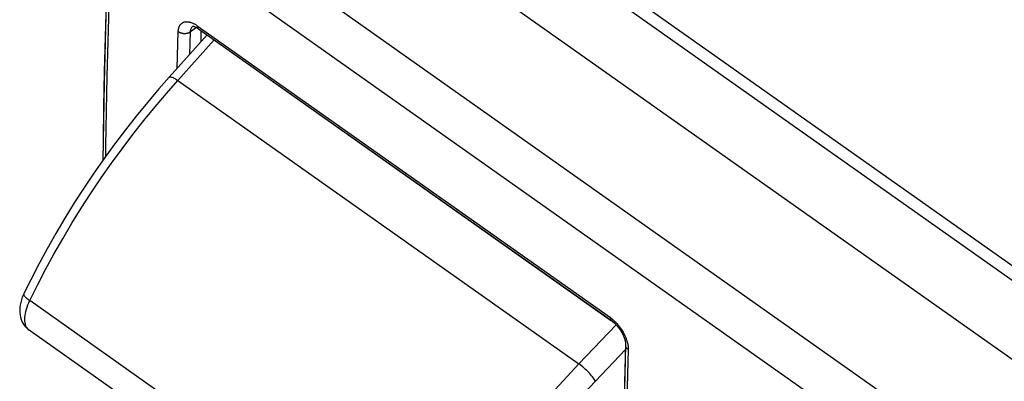
# Model space of a CAD drawing. Units: millimetres. Extents: x -34.1 to 34.1, y -38.5 to 36.9.
# Drawn here: x -34.1 to -5.8, y -2.1 to 8.3 of the extents above; entities that cross this region are included whole.
import ezdxf

# ---------------------------------------------------------------- set-up
doc = ezdxf.new("R2010")
doc.units = ezdxf.units.MM
doc.header["$LTSCALE"] = 16.335
doc.layers.add('ASSI', color=7, linetype='CONTINUOUS')
doc.layers.add('RACCORDO', color=7, linetype='CONTINUOUS')

msp = doc.modelspace()

# ---------------------------------------------------------------- linework, layer by layer
at = {"layer": 'ASSI', "color": 250, "linetype": 'CONTINUOUS'}
for p, q in [((5.914, -6.908), (-28.767, 17.615)), ((5.741, -7.208), (-28.941, 17.316)), ((3.692, -11.648), (-30.914, 12.822)), ((3.101, -12.724), (-31.49, 11.735)), ((-29.619, 6.911), (-29.588, 7.974)), ((-29.255, 7.316), (-29.236, 7.967)), ((-29.059, 8.089), (-29.236, 7.967)), ((-29.073, 8.164), (-29.056, 8.153)), ((-29.056, 8.153), (-29.04, 8.142)), ((-29.04, 8.142), (-17.156, -0.262)), ((-29.598, 6.569), (-28.55, 7.733)), ((-29.598, 6.569), (-18.059, -1.591)), ((-22.456, -7.836), (-33.86, 0.228)), ((-16.986, -0.47), (-18.059, -1.591)), ((-16.719, -1.184), (-17.588, -2.091))]:
    msp.add_line(p, q, dxfattribs=at)
at = {"layer": 'ASSI', "color": 7, "linetype": 'CONTINUOUS'}
for p, q in [((5.741, -9.483), (-28.941, 15.041)), ((-29.008, 8.057), (-17.12, -0.349)), ((-28.924, 7.684), (-28.924, 7.997)), ((-29.847, 6.659), (-28.752, 7.876)), ((-34.03, 0.428), (-34.03, 0.428)), ((-22.509, -8.661), (-33.874, -0.625)), ((-16.716, -1.05), (-16.774, -3.173)), ((-16.716, -1.053), (-16.716, -1.053))]:
    msp.add_line(p, q, dxfattribs=at)
for points in [[(-31.563, 11.863), (-31.652, 9.208), (-31.721, 6.511), (-31.76, 4.263)], [(-29.172, 8.128), (-29.17, 8.128), (-29.165, 8.128), (-29.156, 8.127), (-29.144, 8.124), (-29.129, 8.12), (-29.111, 8.114), (-29.09, 8.105), (-29.067, 8.094), (-29.042, 8.079), (-29.015, 8.062), (-29.008, 8.057)], [(-29.847, 6.659), (-30.145, 6.321), (-30.473, 5.936), (-30.795, 5.543), (-31.11, 5.142), (-31.419, 4.734), (-31.721, 4.319), (-32.015, 3.897), (-32.302, 3.47), (-32.58, 3.039), (-32.85, 2.602), (-33.11, 2.163), (-33.361, 1.719), (-33.602, 1.274), (-33.833, 0.826), (-34.03, 0.428)], [(-34.03, 0.428), (-34.044, 0.397), (-34.075, 0.323), (-34.101, 0.249), (-34.121, 0.174), (-34.137, 0.099), (-34.146, 0.025), (-34.15, -0.048), (-34.148, -0.119), (-34.139, -0.187), (-34.126, -0.251), (-34.108, -0.312), (-34.084, -0.37), (-34.057, -0.423), (-34.026, -0.472), (-33.99, -0.518), (-33.949, -0.562), (-33.903, -0.603), (-33.873, -0.625)], [(-17.12, -0.349), (-17.09, -0.372), (-17.059, -0.398), (-17.027, -0.427), (-16.995, -0.46), (-16.964, -0.494), (-16.933, -0.532), (-16.903, -0.571), (-16.874, -0.612), (-16.848, -0.654), (-16.823, -0.696), (-16.801, -0.739), (-16.781, -0.782), (-16.764, -0.823), (-16.749, -0.863), (-16.738, -0.901), (-16.729, -0.937), (-16.722, -0.971), (-16.718, -1.001), (-16.716, -1.027), (-16.716, -1.05)]]:
    msp.add_lwpolyline(points, dxfattribs=at)
at = {"layer": 'ASSI', "color": 250, "linetype": 'CONTINUOUS'}
for points in [[(-31.49, 11.735), (-31.526, 10.721), (-31.56, 9.709), (-31.59, 8.699), (-31.617, 7.691), (-31.641, 6.686), (-31.662, 5.683), (-31.68, 4.682), (-31.684, 4.369)], [(-29.588, 7.974), (-29.587, 7.99), (-29.586, 8.007), (-29.584, 8.022), (-29.582, 8.038), (-29.579, 8.052), (-29.576, 8.067), (-29.572, 8.081), (-29.568, 8.095), (-29.563, 8.108), (-29.558, 8.121), (-29.552, 8.133), (-29.546, 8.145), (-29.539, 8.156), (-29.532, 8.166), (-29.525, 8.177), (-29.517, 8.186), (-29.508, 8.195), (-29.499, 8.204), (-29.49, 8.211), (-29.48, 8.219), (-29.47, 8.225), (-29.46, 8.231), (-29.449, 8.237), (-29.438, 8.242), (-29.426, 8.246), (-29.414, 8.25), (-29.402, 8.253), (-29.389, 8.255), (-29.376, 8.257), (-29.363, 8.258), (-29.35, 8.259), (-29.336, 8.259), (-29.322, 8.258), (-29.307, 8.256), (-29.293, 8.255), (-29.278, 8.252), (-29.263, 8.249), (-29.248, 8.245), (-29.233, 8.24), (-29.217, 8.235), (-29.201, 8.23), (-29.186, 8.223), (-29.17, 8.217), (-29.153, 8.209), (-29.137, 8.201), (-29.121, 8.193), (-29.105, 8.183), (-29.089, 8.174), (-29.073, 8.164)], [(-29.588, 7.974), (-29.58, 7.969), (-29.572, 7.964), (-29.564, 7.959), (-29.555, 7.954), (-29.546, 7.95), (-29.536, 7.946), (-29.527, 7.942), (-29.517, 7.939), (-29.507, 7.935), (-29.497, 7.933), (-29.487, 7.93), (-29.477, 7.928), (-29.466, 7.926), (-29.455, 7.924), (-29.445, 7.923), (-29.434, 7.922), (-29.423, 7.921), (-29.412, 7.921), (-29.401, 7.921), (-29.391, 7.921), (-29.38, 7.921), (-29.369, 7.922), (-29.358, 7.924), (-29.348, 7.925), (-29.337, 7.927), (-29.327, 7.929), (-29.317, 7.932), (-29.307, 7.935), (-29.297, 7.938), (-29.288, 7.941), (-29.279, 7.945), (-29.269, 7.949), (-29.261, 7.953), (-29.252, 7.958), (-29.244, 7.962), (-29.236, 7.967)], [(-29.236, 7.967), (-29.235, 7.978), (-29.234, 7.989), (-29.233, 8), (-29.231, 8.01), (-29.23, 8.02), (-29.227, 8.03), (-29.225, 8.039), (-29.222, 8.048), (-29.218, 8.057), (-29.215, 8.066), (-29.211, 8.074), (-29.206, 8.082), (-29.202, 8.09), (-29.197, 8.097), (-29.192, 8.104), (-29.186, 8.11), (-29.181, 8.116), (-29.175, 8.122), (-29.168, 8.127), (-29.168, 8.128)], [(-29.04, 8.142), (-29.04, 8.134), (-29.04, 8.127), (-29.04, 8.12), (-29.039, 8.114), (-29.038, 8.107), (-29.036, 8.101), (-29.035, 8.095), (-29.033, 8.09), (-29.03, 8.085), (-29.028, 8.08), (-29.025, 8.075), (-29.022, 8.071), (-29.019, 8.066), (-29.015, 8.063), (-29.011, 8.059), (-29.008, 8.057)], [(-33.86, 0.228), (-33.639, 0.674), (-33.407, 1.121), (-33.165, 1.566), (-32.912, 2.011), (-32.65, 2.453), (-32.378, 2.893), (-32.097, 3.328), (-31.807, 3.759), (-31.51, 4.184), (-31.206, 4.602), (-30.895, 5.013), (-30.578, 5.416), (-30.256, 5.81), (-29.929, 6.194), (-29.598, 6.569)], [(-29.847, 6.659), (-29.838, 6.665), (-29.824, 6.669), (-29.807, 6.669), (-29.786, 6.665), (-29.761, 6.658), (-29.734, 6.647), (-29.703, 6.632), (-29.67, 6.614), (-29.635, 6.593), (-29.598, 6.569)], [(-34.03, 0.428), (-34.033, 0.417), (-34.032, 0.403), (-34.026, 0.386), (-34.015, 0.367), (-34, 0.347), (-33.98, 0.325), (-33.956, 0.302), (-33.927, 0.278), (-33.895, 0.253), (-33.86, 0.228)], [(-33.874, -0.625), (-33.89, -0.612), (-33.916, -0.587), (-33.939, -0.557), (-33.959, -0.524), (-33.975, -0.487), (-33.987, -0.446), (-33.996, -0.402), (-34.002, -0.355), (-34.003, -0.305), (-34.002, -0.252), (-33.996, -0.197), (-33.987, -0.14), (-33.974, -0.081), (-33.958, -0.021), (-33.938, 0.04), (-33.915, 0.102), (-33.889, 0.165), (-33.86, 0.228)], [(-17.156, -0.262), (-17.156, -0.269), (-17.156, -0.276), (-17.155, -0.283), (-17.154, -0.29), (-17.153, -0.296), (-17.152, -0.302), (-17.15, -0.308), (-17.148, -0.314), (-17.146, -0.319), (-17.143, -0.324), (-17.141, -0.329), (-17.138, -0.333), (-17.134, -0.337), (-17.131, -0.341), (-17.127, -0.344), (-17.123, -0.347)], [(-17.156, -0.262), (-17.139, -0.274), (-17.123, -0.286), (-17.107, -0.298)], [(-17.107, -0.298), (-17.091, -0.312), (-17.075, -0.325)], [(-17.075, -0.325), (-17.059, -0.34), (-17.043, -0.354), (-17.027, -0.369)], [(-17.027, -0.369), (-17.012, -0.385), (-16.996, -0.401), (-16.981, -0.417), (-16.965, -0.434), (-16.951, -0.451), (-16.936, -0.468), (-16.921, -0.486), (-16.907, -0.504), (-16.893, -0.522), (-16.879, -0.54), (-16.866, -0.559), (-16.853, -0.578), (-16.84, -0.597), (-16.827, -0.617), (-16.815, -0.636), (-16.803, -0.656), (-16.792, -0.676), (-16.78, -0.696), (-16.769, -0.716), (-16.759, -0.736), (-16.749, -0.757), (-16.739, -0.777), (-16.73, -0.797), (-16.721, -0.818), (-16.713, -0.838), (-16.705, -0.858), (-16.698, -0.878), (-16.691, -0.899), (-16.684, -0.919), (-16.678, -0.939), (-16.672, -0.959)], [(-16.643, -1.18), (-16.65, -1.174), (-16.657, -1.168), (-16.664, -1.162), (-16.67, -1.156), (-16.676, -1.15), (-16.682, -1.144), (-16.687, -1.137), (-16.692, -1.13), (-16.697, -1.123), (-16.7, -1.116), (-16.704, -1.109), (-16.707, -1.102), (-16.71, -1.094), (-16.712, -1.087), (-16.713, -1.08), (-16.715, -1.072), (-16.715, -1.065), (-16.716, -1.057), (-16.716, -1.053)], [(-16.672, -0.959), (-16.667, -0.978), (-16.662, -0.998), (-16.658, -1.017), (-16.654, -1.036), (-16.651, -1.055), (-16.648, -1.074), (-16.646, -1.093), (-16.644, -1.111), (-16.643, -1.128), (-16.642, -1.146), (-16.642, -1.163), (-16.643, -1.18)], [(-16.643, -1.18), (-16.674, -2.264), (-16.702, -3.345), (-16.726, -4.424), (-16.747, -5.5), (-16.763, -6.574), (-16.776, -7.645), (-16.786, -8.713)], [(-18.059, -1.591), (-18.402, -1.957), (-18.741, -2.333), (-19.075, -2.718), (-19.404, -3.112), (-19.727, -3.515), (-20.043, -3.925), (-20.352, -4.341), (-20.654, -4.763), (-20.946, -5.19), (-21.23, -5.622), (-21.504, -6.056), (-21.767, -6.493), (-22.02, -6.931), (-22.262, -7.37), (-22.493, -7.809)], [(-17.588, -2.091), (-17.603, -2.065), (-17.621, -2.035), (-17.643, -2.003), (-17.668, -1.97), (-17.696, -1.935), (-17.727, -1.899), (-17.76, -1.862), (-17.794, -1.825), (-17.831, -1.788), (-17.868, -1.752), (-17.907, -1.716), (-17.945, -1.682), (-17.984, -1.649), (-18.022, -1.619), (-18.059, -1.591)], [(-17.588, -2.091), (-17.92, -2.445), (-18.247, -2.807), (-18.568, -3.177), (-18.885, -3.557), (-19.197, -3.945), (-19.502, -4.34), (-19.8, -4.741), (-20.091, -5.148), (-20.373, -5.56), (-20.646, -5.975), (-20.911, -6.394), (-21.165, -6.815), (-21.409, -7.236), (-21.642, -7.658), (-21.865, -8.082)]]:
    msp.add_lwpolyline(points, dxfattribs=at)
at = {"layer": 'RACCORDO', "color": 250, "linetype": 'CONTINUOUS'}
for p, q in [((5.914, -6.908), (-28.767, 17.615)), ((5.741, -7.208), (-28.941, 17.316)), ((3.692, -11.648), (-30.914, 12.822)), ((3.101, -12.724), (-31.49, 11.735)), ((-29.619, 6.911), (-29.588, 7.974)), ((-29.255, 7.316), (-29.236, 7.967)), ((-29.059, 8.089), (-29.236, 7.967)), ((-29.04, 8.142), (-17.156, -0.262)), ((-29.598, 6.569), (-28.55, 7.733)), ((-29.598, 6.569), (-18.059, -1.591)), ((-22.456, -7.836), (-33.86, 0.228)), ((-16.986, -0.47), (-18.059, -1.591)), ((-16.719, -1.184), (-17.588, -2.091))]:
    msp.add_line(p, q, dxfattribs=at)
at = {"layer": 'RACCORDO', "color": 7, "linetype": 'CONTINUOUS'}
for p, q in [((5.741, -9.483), (-28.941, 15.041)), ((-28.924, 7.684), (-28.924, 7.997)), ((-29.847, 6.659), (-28.752, 7.876)), ((-34.03, 0.428), (-34.03, 0.428)), ((-22.509, -8.661), (-33.874, -0.625)), ((-16.716, -1.05), (-16.747, -2.131))]:
    msp.add_line(p, q, dxfattribs=at)
at = {"layer": 'RACCORDO', "color": 250, "linetype": 'CONTINUOUS'}
for points in [[(-31.49, 11.735), (-31.526, 10.721), (-31.56, 9.709), (-31.59, 8.699), (-31.617, 7.691), (-31.641, 6.686), (-31.662, 5.683), (-31.68, 4.682), (-31.684, 4.369)], [(-29.588, 7.974), (-29.587, 7.99), (-29.586, 8.007), (-29.584, 8.022), (-29.582, 8.038), (-29.579, 8.052), (-29.576, 8.067), (-29.572, 8.081), (-29.568, 8.095), (-29.563, 8.108), (-29.558, 8.121), (-29.552, 8.133), (-29.546, 8.145), (-29.539, 8.156), (-29.532, 8.166), (-29.525, 8.177), (-29.517, 8.186), (-29.508, 8.195), (-29.499, 8.204), (-29.49, 8.211), (-29.48, 8.219), (-29.47, 8.225), (-29.46, 8.231), (-29.449, 8.237), (-29.438, 8.242), (-29.426, 8.246), (-29.414, 8.25), (-29.402, 8.253), (-29.389, 8.255), (-29.376, 8.257), (-29.363, 8.258), (-29.35, 8.259), (-29.336, 8.259), (-29.322, 8.258), (-29.307, 8.256), (-29.293, 8.255), (-29.278, 8.252), (-29.263, 8.249), (-29.248, 8.245), (-29.233, 8.24), (-29.217, 8.235), (-29.201, 8.23), (-29.186, 8.223), (-29.17, 8.217), (-29.153, 8.209), (-29.137, 8.201), (-29.121, 8.193), (-29.105, 8.183), (-29.089, 8.174), (-29.073, 8.164), (-29.056, 8.153), (-29.04, 8.142)], [(-29.588, 7.974), (-29.58, 7.969), (-29.572, 7.964), (-29.564, 7.959), (-29.555, 7.954), (-29.546, 7.95), (-29.536, 7.946), (-29.527, 7.942), (-29.517, 7.939), (-29.507, 7.935), (-29.497, 7.933), (-29.487, 7.93), (-29.477, 7.928), (-29.466, 7.926), (-29.455, 7.924), (-29.445, 7.923), (-29.434, 7.922), (-29.423, 7.921), (-29.412, 7.921), (-29.401, 7.921), (-29.391, 7.921), (-29.38, 7.921), (-29.369, 7.922), (-29.358, 7.924), (-29.348, 7.925), (-29.337, 7.927), (-29.327, 7.929), (-29.317, 7.932), (-29.307, 7.935), (-29.297, 7.938), (-29.288, 7.941), (-29.279, 7.945), (-29.269, 7.949), (-29.261, 7.953), (-29.252, 7.958), (-29.244, 7.962), (-29.236, 7.967)], [(-29.236, 7.967), (-29.235, 7.978), (-29.234, 7.989), (-29.233, 8), (-29.231, 8.01), (-29.23, 8.02), (-29.227, 8.03), (-29.225, 8.039), (-29.222, 8.048), (-29.218, 8.057), (-29.215, 8.066), (-29.211, 8.074)], [(-29.211, 8.074), (-29.206, 8.082), (-29.202, 8.09), (-29.197, 8.097), (-29.192, 8.104), (-29.186, 8.11), (-29.181, 8.116), (-29.175, 8.122), (-29.168, 8.127), (-29.168, 8.128)], [(-29.04, 8.142), (-29.04, 8.134), (-29.04, 8.127), (-29.04, 8.12), (-29.039, 8.114), (-29.038, 8.107), (-29.036, 8.101), (-29.035, 8.095), (-29.033, 8.09), (-29.03, 8.085), (-29.028, 8.08), (-29.025, 8.075), (-29.022, 8.071), (-29.019, 8.066), (-29.015, 8.063), (-29.011, 8.059), (-29.008, 8.057)], [(-33.86, 0.228), (-33.639, 0.674), (-33.407, 1.121), (-33.165, 1.566), (-32.912, 2.011), (-32.65, 2.453), (-32.378, 2.893), (-32.097, 3.328), (-31.807, 3.759), (-31.51, 4.184), (-31.206, 4.602), (-30.895, 5.013), (-30.578, 5.416), (-30.256, 5.81), (-29.929, 6.194), (-29.598, 6.569)], [(-29.847, 6.659), (-29.838, 6.665), (-29.824, 6.669), (-29.807, 6.669), (-29.786, 6.665), (-29.761, 6.658), (-29.734, 6.647), (-29.703, 6.632), (-29.67, 6.614), (-29.635, 6.593), (-29.598, 6.569)], [(-34.03, 0.428), (-34.033, 0.417), (-34.032, 0.403), (-34.026, 0.386), (-34.015, 0.367), (-34, 0.347), (-33.98, 0.325), (-33.956, 0.302), (-33.927, 0.278), (-33.895, 0.253), (-33.86, 0.228)], [(-33.874, -0.625), (-33.89, -0.612), (-33.916, -0.587), (-33.939, -0.557), (-33.959, -0.524), (-33.975, -0.487), (-33.987, -0.446), (-33.996, -0.402), (-34.002, -0.355), (-34.003, -0.305), (-34.002, -0.252), (-33.996, -0.197), (-33.987, -0.14), (-33.974, -0.081), (-33.958, -0.021), (-33.938, 0.04), (-33.915, 0.102), (-33.889, 0.165), (-33.86, 0.228)], [(-17.156, -0.262), (-17.156, -0.269), (-17.156, -0.276), (-17.155, -0.283), (-17.154, -0.29), (-17.153, -0.296), (-17.152, -0.302), (-17.15, -0.308), (-17.148, -0.314), (-17.146, -0.319), (-17.143, -0.324), (-17.141, -0.329), (-17.138, -0.333), (-17.134, -0.337), (-17.131, -0.341), (-17.127, -0.344), (-17.123, -0.347)], [(-17.156, -0.262), (-17.139, -0.274), (-17.123, -0.286), (-17.107, -0.298)], [(-17.107, -0.298), (-17.091, -0.312), (-17.075, -0.325)], [(-17.075, -0.325), (-17.059, -0.34), (-17.043, -0.354), (-17.027, -0.369), (-17.012, -0.385), (-16.996, -0.401), (-16.981, -0.417), (-16.965, -0.434), (-16.951, -0.451), (-16.936, -0.468), (-16.921, -0.486), (-16.907, -0.504), (-16.893, -0.522), (-16.879, -0.54), (-16.866, -0.559), (-16.853, -0.578), (-16.84, -0.597), (-16.827, -0.617), (-16.815, -0.636), (-16.803, -0.656), (-16.792, -0.676), (-16.78, -0.696), (-16.769, -0.716), (-16.759, -0.736), (-16.749, -0.757), (-16.739, -0.777), (-16.73, -0.797), (-16.721, -0.818), (-16.713, -0.838), (-16.705, -0.858), (-16.698, -0.878), (-16.691, -0.899), (-16.684, -0.919), (-16.678, -0.939), (-16.672, -0.959), (-16.667, -0.978), (-16.662, -0.998)], [(-16.643, -1.18), (-16.65, -1.174), (-16.657, -1.168), (-16.664, -1.162), (-16.67, -1.156), (-16.676, -1.15), (-16.682, -1.144), (-16.687, -1.137), (-16.692, -1.13), (-16.697, -1.123), (-16.7, -1.116), (-16.704, -1.109), (-16.707, -1.102), (-16.71, -1.094), (-16.712, -1.087), (-16.713, -1.08), (-16.715, -1.072), (-16.715, -1.065), (-16.716, -1.057), (-16.716, -1.053)], [(-16.662, -0.998), (-16.658, -1.017), (-16.654, -1.036), (-16.651, -1.055), (-16.648, -1.074), (-16.646, -1.093), (-16.644, -1.111), (-16.643, -1.128), (-16.642, -1.146), (-16.642, -1.163), (-16.643, -1.18)], [(-16.643, -1.18), (-16.674, -2.264), (-16.702, -3.345), (-16.726, -4.424), (-16.747, -5.5), (-16.763, -6.574), (-16.776, -7.645), (-16.786, -8.713)], [(-18.059, -1.591), (-18.402, -1.957), (-18.741, -2.333), (-19.075, -2.718), (-19.404, -3.112), (-19.727, -3.515), (-20.043, -3.925), (-20.352, -4.341), (-20.654, -4.763), (-20.946, -5.19), (-21.23, -5.622), (-21.504, -6.056), (-21.767, -6.493), (-22.02, -6.931), (-22.262, -7.37), (-22.493, -7.809)], [(-17.588, -2.091), (-17.603, -2.065), (-17.621, -2.035), (-17.643, -2.003), (-17.668, -1.97), (-17.696, -1.935), (-17.727, -1.899), (-17.76, -1.862), (-17.794, -1.825), (-17.831, -1.788), (-17.868, -1.752), (-17.907, -1.716), (-17.945, -1.682), (-17.984, -1.649), (-18.022, -1.619), (-18.059, -1.591)], [(-17.588, -2.091), (-17.92, -2.445), (-18.247, -2.807), (-18.568, -3.177), (-18.885, -3.557), (-19.197, -3.945), (-19.502, -4.34), (-19.8, -4.741), (-20.091, -5.148), (-20.373, -5.56), (-20.646, -5.975), (-20.911, -6.394), (-21.165, -6.815), (-21.409, -7.236), (-21.642, -7.658), (-21.865, -8.082)]]:
    msp.add_lwpolyline(points, dxfattribs=at)
at = {"layer": 'RACCORDO', "color": 7, "linetype": 'CONTINUOUS'}
for points in [[(-31.633, 9.842), (-31.663, 8.831), (-31.691, 7.823), (-31.715, 6.817), (-31.735, 5.813), (-31.753, 4.811), (-31.761, 4.262)], [(-29.172, 8.128), (-29.172, 8.128), (-29.172, 8.128), (-29.17, 8.128), (-29.169, 8.128), (-29.166, 8.128), (-29.163, 8.128), (-29.16, 8.127), (-29.156, 8.127), (-29.152, 8.126), (-29.147, 8.125), (-29.142, 8.124), (-29.137, 8.123), (-29.131, 8.121), (-29.125, 8.119), (-29.118, 8.117)], [(-29.118, 8.117), (-29.111, 8.114), (-29.104, 8.111), (-29.097, 8.108), (-29.089, 8.105), (-29.081, 8.101), (-29.072, 8.096), (-29.063, 8.092), (-29.054, 8.086), (-29.045, 8.081), (-29.034, 8.074), (-29.024, 8.068), (-29.013, 8.06), (-29.008, 8.057)], [(-29.008, 8.057), (-17.119, -0.35), (-17.108, -0.358), (-17.097, -0.366), (-17.086, -0.375), (-17.075, -0.384), (-17.064, -0.394), (-17.052, -0.404), (-17.041, -0.415), (-17.029, -0.426), (-17.017, -0.437), (-17.006, -0.449), (-16.994, -0.461), (-16.983, -0.473), (-16.971, -0.486), (-16.96, -0.499), (-16.949, -0.512), (-16.937, -0.526), (-16.926, -0.54), (-16.915, -0.554), (-16.905, -0.568), (-16.894, -0.583), (-16.884, -0.598), (-16.874, -0.613), (-16.864, -0.628), (-16.854, -0.643), (-16.845, -0.659), (-16.836, -0.674), (-16.827, -0.69), (-16.819, -0.705), (-16.81, -0.721), (-16.802, -0.736), (-16.795, -0.752), (-16.788, -0.767), (-16.781, -0.782), (-16.774, -0.797), (-16.768, -0.812), (-16.762, -0.827), (-16.757, -0.842), (-16.752, -0.856), (-16.747, -0.871), (-16.743, -0.885), (-16.739, -0.898), (-16.735, -0.912), (-16.732, -0.925), (-16.729, -0.937), (-16.726, -0.95), (-16.724, -0.962), (-16.722, -0.973), (-16.72, -0.984), (-16.719, -0.995), (-16.717, -1.005), (-16.717, -1.015), (-16.716, -1.025), (-16.716, -1.033), (-16.716, -1.042), (-16.716, -1.05)], [(-29.847, 6.659), (-30.145, 6.321), (-30.473, 5.936), (-30.795, 5.543), (-31.11, 5.142), (-31.419, 4.734), (-31.721, 4.319), (-32.015, 3.897), (-32.302, 3.47), (-32.58, 3.039), (-32.85, 2.602), (-33.11, 2.163), (-33.361, 1.719), (-33.602, 1.274), (-33.833, 0.826), (-34.03, 0.428)], [(-34.03, 0.428), (-34.044, 0.397), (-34.075, 0.323), (-34.101, 0.249), (-34.121, 0.174), (-34.137, 0.099), (-34.146, 0.025), (-34.15, -0.048), (-34.148, -0.119), (-34.139, -0.187), (-34.126, -0.251), (-34.108, -0.312), (-34.084, -0.37), (-34.057, -0.423), (-34.026, -0.472), (-33.99, -0.518), (-33.949, -0.562), (-33.903, -0.603), (-33.873, -0.625)]]:
    msp.add_lwpolyline(points, dxfattribs=at)

doc.saveas('drawing.dxf')
